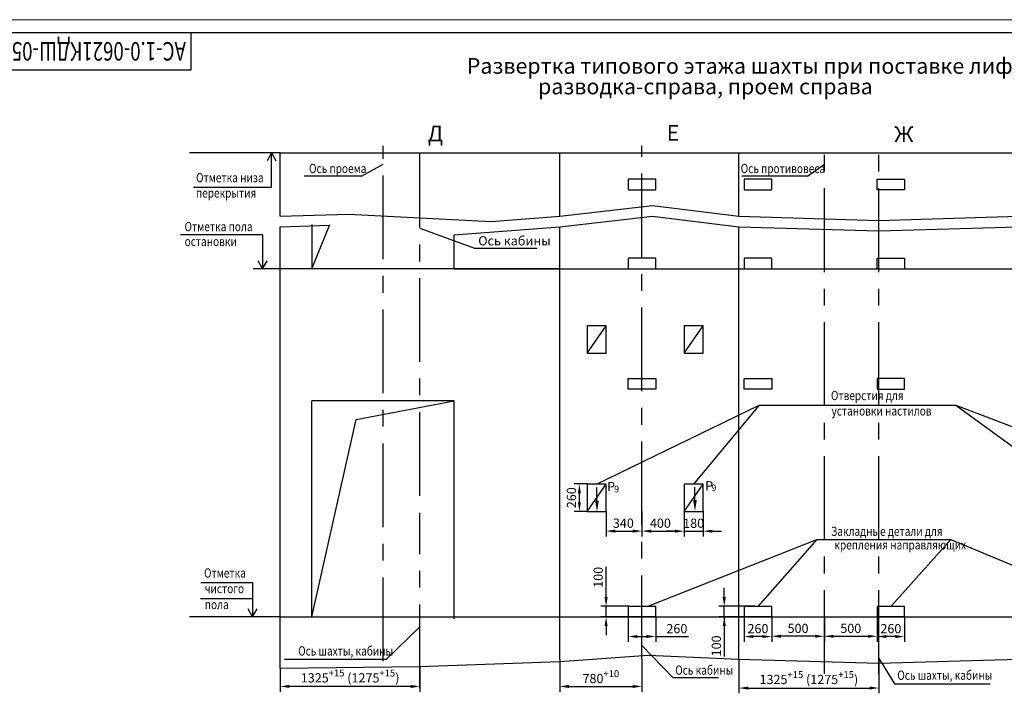
# Model space of a CAD drawing. Units: millimetres. Extents: x -510 to 1272, y -700 to -280.
# Drawn here: x 703 to 1076, y -535 to -280 of the extents above; entities that cross this region are included whole.
import ezdxf
from ezdxf.enums import TextEntityAlignment as Align

# ---------------------------------------------------------------- set-up
doc = ezdxf.new("R2010")
doc.units = ezdxf.units.MM
doc.linetypes.add('CENTER', pattern=[50.8, 31.75, -6.35, 6.35, -6.35])
doc.linetypes.add('HIDDEN', pattern=[9.525, 6.35, -3.175])
for name, color, linetype in [('1', 8, 'Continuous'), ('2', 1, 'Continuous'), ('3', 3, 'HIDDEN'), ('4', 4, 'CENTER')]:
    doc.layers.add(name, color=color, linetype=linetype)
doc.layers.add('ЕСКД_РАЗМЕРЫ', color=152, linetype='Continuous', lineweight=25)
doc.layers.add('ЕСКД_ТОНКИЕ ЛИНИИ', color=3, linetype='Continuous', lineweight=18)
doc.styles.add('GOST', font='GOST_A (SAPR LM)_0.ttf')
doc.dimstyles.get("Standard").update_dxf_attribs({"dimtxt": 3.5, "dimasz": 3.5, "dimexe": 2, "dimexo": 0, "dimgap": 1.25, "dimtad": 1, "dimdec": 3, "dimtxsty": 'Standard', "dimcen": 3.5, "dimclrd": 3, "dimclre": 1, "dimclrt": 3, "dimadec": 0, "dimazin": 2, "dimtfac": 1, "dimtdec": 3, "dimtmove": 0, "dimatfit": 3, "dimfxl": 1, "dimtolj": 1, "dimarcsym": 0})
doc.dimstyles.new('STANDARD$0', dxfattribs={"dimtxt": 3.5, "dimasz": 3.5, "dimexe": 2, "dimexo": 0, "dimgap": 1.25, "dimtad": 1, "dimdec": 3, "dimtxsty": 'GOST', "dimcen": 3.5, "dimclrd": 3, "dimclre": 1, "dimclrt": 3, "dimadec": 0, "dimazin": 2, "dimtfac": 1, "dimtdec": 3, "dimtmove": 0, "dimatfit": 3, "dimfxl": 1, "dimtolj": 1, "dimarcsym": 0})

# ---------------------------------------------------------------- blocks, each defined once
blk = doc.blocks.new('a2_2')
for p, q in [((589, 415), (20, 415)), ((90, 401), (90, 415)), ((20, 401), (90, 401))]:
    blk.add_line(p, q)
at = {"layer": 'ЕСКД_ТОНКИЕ ЛИНИИ', "color": 1}
blk.add_line((594, 420), (0, 420), dxfattribs=at)
at = {"color": 3, "linetype": 'Continuous', "style": 'GOST'}
for tag, height, rotation, width, p, p2 in [('НОМЕР(ВЕРХНИЙ)', 7, 180, 1.127755, (88, 411.5), (22, 411.5)), ('PODP_F', 2.5, 90, 1.184143, (16, 53), (16, 64)), ('PODP_D', 2.5, 90, 1.161942, (19.5, 53), (19.5, 64)), ('FAM_OTD', 3.5, 90, 1.314539, (18.25, 30.96), (18.25, 52)), ('N_OTD', 3.5, 90, 2.09028, (18.25, 6), (18.25, 29)), ('N_izvech', 3.5, 0.0416, 1.399015, (422, 10.75), (443, 10.77)), ('PODP_izm', 3.5, 359.9588, 0.787642, (445, 10.75), (458, 10.74))]:
    blk.add_attdef(tag, text='', height=height, rotation=rotation, dxfattribs=dict(at, width=width)).set_placement(p, p2, align=Align.FIT)
for tag, height, p in [('НОМЕР(НИЖНИЙ)', 7, (524, 12.5)), ('ЛИСТ', 3.5, (584, 9))]:
    blk.add_attdef(tag, text='', height=height, dxfattribs=at).set_placement(p, align=Align.MIDDLE_CENTER)
for tag, width, p, p2 in [('N_izm', 0.512616, (405, 10.75), (410, 10.75)), ('T_izm', 0.820186, (412, 10.75), (420, 10.75)), ('D_izm', 0.820186, (460, 10.75), (468, 10.75))]:
    blk.add_attdef(tag, text='', height=3.5, dxfattribs=dict(at, width=width)).set_placement(p, p2, align=Align.FIT)
blk.add_attdef('ID_DOC', text='', height=3.5, dxfattribs=at).set_placement((403.97, 4.34), align=Align.TOP_LEFT)
blk = doc.blocks.new('*D907')
at = {"layer": 'Defpoints', "color": 0}
for p in [(801.8, -525.85), (854.8, -525.17), (801.8, -532.75)]:
    blk.add_point(p, dxfattribs=at)
at = {"layer": 'ЕСКД_РАЗМЕРЫ', "color": 1, "lineweight": -2}
for p, q in [((801.8, -525.85), (801.8, -534.75)), ((854.8, -525.17), (854.8, -534.75))]:
    blk.add_line(p, q, dxfattribs=at)
at = {"layer": 'ЕСКД_РАЗМЕРЫ', "color": 3, "lineweight": -2}
blk.add_line((851.3, -532.75), (805.3, -532.75), dxfattribs=at)
at = {"layer": 'ЕСКД_РАЗМЕРЫ', "color": 3}
for points in [[(805.3, -532.17), (805.3, -533.34), (801.8, -532.75)], [(851.3, -533.34), (851.3, -532.17), (854.8, -532.75)]]:
    blk.add_solid(points, dxfattribs=at)
at = {"layer": 'ЕСКД_РАЗМЕРЫ', "color": 3, "linetype": 'Continuous', "insert": (828.3, -529.5), "char_height": 3.5, "attachment_point": 5}
blk.add_mtext('\\A1;1325{\\H0.75x;\\A2;\\S+15^ ;} (1275{\\H0.75x;\\A2;\\S+15^ ;})', dxfattribs=at)
blk = doc.blocks.new('*D908')
at = {"layer": '1', "color": 1, "lineweight": -2}
for p, q in [((907.8, -522.37), (907.8, -534.75)), ((939, -522.37), (939, -534.75))]:
    blk.add_line(p, q, dxfattribs=at)
at = {"layer": '1', "color": 3, "lineweight": -2}
blk.add_line((911.3, -532.75), (935.5, -532.75), dxfattribs=at)
at = {"layer": '1', "color": 3}
for points in [[(911.3, -532.17), (911.3, -533.34), (907.8, -532.75)], [(935.5, -533.34), (935.5, -532.17), (939, -532.75)]]:
    blk.add_solid(points, dxfattribs=at)
at = {"layer": 'Defpoints', "color": 0}
for p in [(907.8, -522.37), (939, -522.37), (939, -532.75)]:
    blk.add_point(p, dxfattribs=at)
at = {"layer": '1', "color": 3, "linetype": 'Continuous', "insert": (923.4, -529.75), "char_height": 3.5, "attachment_point": 5}
blk.add_mtext('\\A1;\\A1;780\\H2.625;\\A2;\\S+10^ ;', dxfattribs=at)
blk = doc.blocks.new('*D909')
at = {"layer": '1', "color": 1, "lineweight": -2}
for p, q in [((933.8, -506.37), (933.8, -515.82)), ((944.2, -506.37), (944.2, -515.82))]:
    blk.add_line(p, q, dxfattribs=at)
at = {"layer": '1', "color": 3, "lineweight": -2}
for p, q in [((937.3, -513.82), (940.7, -513.82)), ((944.2, -513.82), (956.62, -513.82))]:
    blk.add_line(p, q, dxfattribs=at)
at = {"layer": '1', "color": 3}
for points in [[(937.3, -513.24), (937.3, -514.4), (933.8, -513.82)], [(940.7, -514.4), (940.7, -513.24), (944.2, -513.82)]]:
    blk.add_solid(points, dxfattribs=at)
at = {"layer": 'Defpoints', "color": 0}
for p in [(933.8, -506.37), (944.2, -506.37), (944.2, -513.82)]:
    blk.add_point(p, dxfattribs=at)
at = {"layer": '1', "color": 3, "linetype": 'Continuous', "insert": (952.24, -510.82), "char_height": 3.5, "attachment_point": 5}
blk.add_mtext('\\A1;260', dxfattribs=at)
blk = doc.blocks.new('*D910')
at = {"layer": '1', "color": 3, "lineweight": -2}
for p, q in [((925.4, -498.87), (925.4, -487.37)), ((925.4, -506.37), (925.4, -502.37)), ((925.4, -509.87), (925.4, -513.37))]:
    blk.add_line(p, q, dxfattribs=at)
at = {"layer": '1', "color": 1, "lineweight": -2}
for p, q in [((934, -502.37), (923.4, -502.37)), ((934, -506.37), (923.4, -506.37))]:
    blk.add_line(p, q, dxfattribs=at)
at = {"layer": '1', "color": 3}
for points in [[(924.81, -498.87), (925.98, -498.87), (925.4, -502.37)], [(925.98, -509.87), (924.81, -509.87), (925.4, -506.37)]]:
    blk.add_solid(points, dxfattribs=at)
at = {"layer": 'Defpoints', "color": 0}
for p in [(925.4, -502.37), (934, -502.37), (934, -506.37)]:
    blk.add_point(p, dxfattribs=at)
at = {"layer": '1', "color": 3, "linetype": 'Continuous', "insert": (922.39, -491.37), "char_height": 3.5, "attachment_point": 5, "rotation": 90}
blk.add_mtext('\\A1;100', dxfattribs=at)
blk = doc.blocks.new('*D911')
at = {"layer": '1', "color": 1, "lineweight": -2}
for p, q in [((925.4, -466.37), (925.4, -475.84)), ((939, -466.46), (939, -475.84))]:
    blk.add_line(p, q, dxfattribs=at)
at = {"layer": '1', "color": 3, "lineweight": -2}
blk.add_line((928.9, -473.84), (935.5, -473.84), dxfattribs=at)
at = {"layer": '1', "color": 3}
for points in [[(928.9, -473.26), (928.9, -474.43), (925.4, -473.84)], [(935.5, -474.43), (935.5, -473.26), (939, -473.84)]]:
    blk.add_solid(points, dxfattribs=at)
at = {"layer": 'Defpoints', "color": 0}
for p in [(925.4, -466.37), (939, -466.46), (939, -473.84)]:
    blk.add_point(p, dxfattribs=at)
at = {"layer": '1', "color": 3, "linetype": 'Continuous', "insert": (931.94, -470.84), "char_height": 3.5, "attachment_point": 5}
blk.add_mtext('\\A1;340', dxfattribs=at)
blk = doc.blocks.new('*D912')
at = {"layer": '1', "color": 1, "lineweight": -2}
for p, q in [((939, -466.46), (939, -475.84)), ((955, -466.37), (955, -475.84))]:
    blk.add_line(p, q, dxfattribs=at)
at = {"layer": '1', "color": 3, "lineweight": -2}
blk.add_line((942.5, -473.84), (951.5, -473.84), dxfattribs=at)
at = {"layer": '1', "color": 3}
for points in [[(942.5, -473.26), (942.5, -474.43), (939, -473.84)], [(951.5, -474.43), (951.5, -473.26), (955, -473.84)]]:
    blk.add_solid(points, dxfattribs=at)
at = {"layer": 'Defpoints', "color": 0}
for p in [(939, -466.46), (955, -466.37), (955, -473.84)]:
    blk.add_point(p, dxfattribs=at)
at = {"layer": '1', "color": 3, "linetype": 'Continuous', "insert": (946, -470.84), "char_height": 3.5, "attachment_point": 5}
blk.add_mtext('\\A1;400', dxfattribs=at)
blk = doc.blocks.new('*D913')
at = {"layer": '1', "color": 1, "lineweight": -2}
for p, q in [((955, -466.37), (955, -475.87)), ((962.2, -466.37), (962.2, -475.87))]:
    blk.add_line(p, q, dxfattribs=at)
at = {"layer": '1', "color": 3, "lineweight": -2}
for p, q in [((951.5, -473.87), (948, -473.87)), ((955, -473.87), (962.2, -473.87)), ((965.7, -473.87), (969.2, -473.87))]:
    blk.add_line(p, q, dxfattribs=at)
at = {"layer": '1', "color": 3}
for points in [[(951.5, -474.45), (951.5, -473.28), (955, -473.87)], [(965.7, -473.28), (965.7, -474.45), (962.2, -473.87)]]:
    blk.add_solid(points, dxfattribs=at)
at = {"layer": 'Defpoints', "color": 0}
for p in [(955, -466.37), (962.2, -466.37), (962.2, -473.87)]:
    blk.add_point(p, dxfattribs=at)
at = {"layer": '1', "color": 3, "linetype": 'Continuous', "insert": (958.6, -470.86), "char_height": 3.5, "attachment_point": 5}
blk.add_mtext('\\A1;180', dxfattribs=at)
blk = doc.blocks.new('*D914')
at = {"layer": '1', "color": 1, "lineweight": -2}
for p, q in [((918.2, -455.97), (913.26, -455.97)), ((918.2, -466.37), (913.26, -466.37))]:
    blk.add_line(p, q, dxfattribs=at)
at = {"layer": '1', "color": 3, "lineweight": -2}
blk.add_line((915.26, -462.87), (915.26, -459.47), dxfattribs=at)
at = {"layer": '1', "color": 3}
for points in [[(915.84, -459.47), (914.68, -459.47), (915.26, -455.97)], [(914.68, -462.87), (915.84, -462.87), (915.26, -466.37)]]:
    blk.add_solid(points, dxfattribs=at)
at = {"layer": 'Defpoints', "color": 0}
for p in [(915.26, -455.97), (918.2, -455.97), (918.2, -466.37)]:
    blk.add_point(p, dxfattribs=at)
at = {"layer": '1', "color": 3, "linetype": 'Continuous', "insert": (912.26, -461.17), "char_height": 3.5, "attachment_point": 5, "rotation": 90}
blk.add_mtext('\\A1;260', dxfattribs=at)
blk = doc.blocks.new('*D920')
at = {"layer": 'Defpoints', "color": 0}
for p in [(975.8, -522.37), (1028.8, -522.37), (1028.8, -533.36)]:
    blk.add_point(p, dxfattribs=at)
at = {"layer": 'ЕСКД_РАЗМЕРЫ', "color": 1, "lineweight": -2}
for p, q in [((975.8, -522.37), (975.8, -535.36)), ((1028.8, -522.37), (1028.8, -535.36))]:
    blk.add_line(p, q, dxfattribs=at)
at = {"layer": 'ЕСКД_РАЗМЕРЫ', "color": 3, "lineweight": -2}
blk.add_line((979.3, -533.36), (1025.3, -533.36), dxfattribs=at)
at = {"layer": 'ЕСКД_РАЗМЕРЫ', "color": 3}
for points in [[(979.3, -532.78), (979.3, -533.95), (975.8, -533.36)], [(1025.3, -533.95), (1025.3, -532.78), (1028.8, -533.36)]]:
    blk.add_solid(points, dxfattribs=at)
at = {"layer": 'ЕСКД_РАЗМЕРЫ', "color": 3, "linetype": 'Continuous', "insert": (1002.3, -530.11), "char_height": 3.5, "attachment_point": 5}
blk.add_mtext('\\A1;1325{\\H0.75x;\\A2;\\S+15^ ;} (1275{\\H0.75x;\\A2;\\S+15^ ;})', dxfattribs=at)
blk = doc.blocks.new('*D925')
at = {"layer": '1', "color": 3, "lineweight": -2}
for p, q in [((970.2, -498.87), (970.2, -495.37)), ((970.2, -506.37), (970.2, -502.37)), ((970.2, -506.37), (970.2, -521.38)), ((970.2, -509.87), (970.2, -513.37))]:
    blk.add_line(p, q, dxfattribs=at)
at = {"layer": '1', "color": 1, "lineweight": -2}
for p, q in [((981.86, -502.37), (968.2, -502.37)), ((981.86, -506.37), (968.2, -506.37))]:
    blk.add_line(p, q, dxfattribs=at)
at = {"layer": '1', "color": 3}
for points in [[(969.62, -498.87), (970.79, -498.87), (970.2, -502.37)], [(970.79, -509.87), (969.62, -509.87), (970.2, -506.37)]]:
    blk.add_solid(points, dxfattribs=at)
at = {"layer": 'Defpoints', "color": 0}
for p in [(970.2, -502.37), (981.86, -502.37), (981.86, -506.37)]:
    blk.add_point(p, dxfattribs=at)
at = {"layer": '1', "color": 3, "linetype": 'Continuous', "insert": (967.2, -517.38), "char_height": 3.5, "attachment_point": 5, "rotation": 90, "style": 'GOST'}
blk.add_mtext('\\A1;100', dxfattribs=at)
blk = doc.blocks.new('*D926')
at = {"layer": '1', "color": 1, "lineweight": -2}
for p, q in [((977.8, -506.37), (977.8, -515.83)), ((988.2, -506.37), (988.2, -515.83))]:
    blk.add_line(p, q, dxfattribs=at)
at = {"layer": '1', "color": 3, "lineweight": -2}
blk.add_line((984.7, -513.83), (981.3, -513.83), dxfattribs=at)
at = {"layer": '1', "color": 3}
for points in [[(981.3, -513.25), (981.3, -514.42), (977.8, -513.83)], [(984.7, -514.42), (984.7, -513.25), (988.2, -513.83)]]:
    blk.add_solid(points, dxfattribs=at)
at = {"layer": 'Defpoints', "color": 0}
for p in [(977.8, -506.37), (988.2, -506.37), (977.8, -513.83)]:
    blk.add_point(p, dxfattribs=at)
at = {"layer": '1', "color": 3, "linetype": 'Continuous', "insert": (983, -510.83), "char_height": 3.5, "attachment_point": 5, "style": 'GOST'}
blk.add_mtext('\\A1;260', dxfattribs=at)
blk = doc.blocks.new('*D927')
at = {"layer": '1', "color": 1, "lineweight": -2}
for p, q in [((1008.2, -506.37), (1008.2, -515.73)), ((1028.2, -506.37), (1028.2, -515.73))]:
    blk.add_line(p, q, dxfattribs=at)
at = {"layer": '1', "color": 3, "lineweight": -2}
blk.add_line((1011.7, -513.73), (1024.7, -513.73), dxfattribs=at)
at = {"layer": '1', "color": 3}
for points in [[(1011.7, -513.15), (1011.7, -514.31), (1008.2, -513.73)], [(1024.7, -514.31), (1024.7, -513.15), (1028.2, -513.73)]]:
    blk.add_solid(points, dxfattribs=at)
at = {"layer": 'Defpoints', "color": 0}
for p in [(1008.2, -506.37), (1028.2, -506.37), (1028.2, -513.73)]:
    blk.add_point(p, dxfattribs=at)
at = {"layer": '1', "color": 3, "linetype": 'Continuous', "insert": (1018.2, -510.73), "char_height": 3.5, "attachment_point": 5, "style": 'GOST'}
blk.add_mtext('\\A1;500', dxfattribs=at)
blk = doc.blocks.new('*D928')
at = {"layer": 'Defpoints', "color": 0}
for p in [(988.2, -506.37), (1008.2, -506.37), (988.2, -513.73)]:
    blk.add_point(p, dxfattribs=at)
at = {"layer": 'ЕСКД_РАЗМЕРЫ', "color": 1, "linetype": 'ByBlock', "lineweight": -2}
for p, q in [((988.2, -506.37), (988.2, -515.73)), ((1008.2, -506.37), (1008.2, -515.73))]:
    blk.add_line(p, q, dxfattribs=at)
at = {"layer": 'ЕСКД_РАЗМЕРЫ', "color": 3, "linetype": 'ByBlock', "lineweight": -2}
blk.add_line((1004.7, -513.73), (991.7, -513.73), dxfattribs=at)
at = {"layer": 'ЕСКД_РАЗМЕРЫ', "color": 3}
for points in [[(991.7, -513.15), (991.7, -514.31), (988.2, -513.73)], [(1004.7, -514.31), (1004.7, -513.15), (1008.2, -513.73)]]:
    blk.add_solid(points, dxfattribs=at)
at = {"layer": 'ЕСКД_РАЗМЕРЫ', "color": 3, "linetype": 'Continuous', "insert": (998.2, -510.73), "char_height": 3.5, "attachment_point": 5, "style": 'GOST'}
blk.add_mtext('\\A1;500', dxfattribs=at)
blk = doc.blocks.new('*D932')
at = {"layer": '1', "color": 1, "lineweight": -2}
for p, q in [((1028.2, -506.37), (1028.2, -515.83)), ((1038.6, -506.37), (1038.6, -515.83))]:
    blk.add_line(p, q, dxfattribs=at)
at = {"layer": '1', "color": 3, "lineweight": -2}
blk.add_line((1035.1, -513.83), (1031.7, -513.83), dxfattribs=at)
at = {"layer": '1', "color": 3}
for points in [[(1031.7, -513.25), (1031.7, -514.42), (1028.2, -513.83)], [(1035.1, -514.42), (1035.1, -513.25), (1038.6, -513.83)]]:
    blk.add_solid(points, dxfattribs=at)
at = {"layer": 'Defpoints', "color": 0}
for p in [(1028.2, -506.37), (1038.6, -506.37), (1028.2, -513.83)]:
    blk.add_point(p, dxfattribs=at)
at = {"layer": '1', "color": 3, "linetype": 'Continuous', "insert": (1033.4, -510.83), "char_height": 3.5, "attachment_point": 5, "style": 'GOST'}
blk.add_mtext('\\A1;260', dxfattribs=at)

msp = doc.modelspace()

# ---------------------------------------------------------------- linework, layer by layer
at = {"color": 3}
for p, q in [((798.4767204, -330.3832089, 291.1294233), (796.7972544, -333.3832089, 291.1294233)), ((798.4767204, -343.3832089, 291.1294233), (798.4767204, -330.3832089, 291.1294233)), ((798.4767204, -330.3832089, 291.1294233), (800.1561864, -333.3832089, 291.1294233)), ((832.6783693, -339.2613644, 291.1294233), (840.8081978, -334.6461804, 291.1294233)), ((1001.8233533, -339.2613644, 291.1294233), (1008.2081978, -334.6461804, 291.1294233)), ((768.9213314, -343.3832089, 291.1294233), (798.4767204, -343.3832089, 291.1294233)), ((795.1193754, -361.5226259, 291.1294233), (763.9298884, -361.5226259, 291.1294233)), ((795.1193754, -361.5226259, 291.1294233), (795.1193754, -374.3725149, 291.1294233)), ((795.1193754, -374.3725149, 291.1294233), (793.4399094, -371.3725149, 291.1294233)), ((795.1193754, -374.3725149, 291.1294233), (796.7988424, -371.3725149, 291.1294233)), ((771.734091, -493.3725149, 291.1294233), (791.318238, -493.3725149, 291.1294233)), ((791.318238, -493.3725149, 291.1294233), (791.318238, -506.3725149, 291.1294233)), ((771.536272, -499.3725149, 291.1294233), (791.318238, -499.3725149, 291.1294233)), ((791.318238, -506.3725149, 291.1294233), (789.638772, -503.3725149, 291.1294233)), ((791.318238, -506.3725149, 291.1294233), (792.997704, -503.3725149, 291.1294233))]:
    msp.add_line(p, q, dxfattribs=at)
for p, q in [((801.8013694, -354.3725149, 291.1294233), (801.8013694, -330.3725149, 291.1294233)), ((801.8013694, -330.3725149, 291.1294233), (1149.8013694, -330.3725149, 291.1294233)), ((907.8013694, -354.3725149, 291.1294233), (907.8013694, -330.3725149, 291.1294233)), ((975.8013694, -354.3725149, 291.1294233), (975.8013694, -330.3725149, 291.1294233)), ((944.2013694, -340.3725149, 291.1294233), (933.8013694, -340.3725149, 291.1294233)), ((933.8013694, -340.3725149, 291.1294233), (933.8013694, -344.3725149, 291.1294233)), ((944.2013694, -344.3725149, 291.1294233), (944.2013694, -340.3725149, 291.1294233)), ((988.2013694, -340.3725149, 291.1294233), (977.8013694, -340.3725149, 291.1294233)), ((977.8013694, -340.3725149, 291.1294233), (977.8013694, -344.3725149, 291.1294233)), ((988.2013694, -344.3725149, 291.1294233), (988.2013694, -340.3725149, 291.1294233)), ((1028.2013694, -344.3725149, 291.1294233), (1028.2013694, -340.3725149, 291.1294233)), ((1028.2013694, -340.3725149, 291.1294233), (1038.6013694, -340.3725149, 291.1294233)), ((1038.6013694, -340.3725149, 291.1294233), (1038.6013694, -344.3725149, 291.1294233)), ((933.8013694, -344.3725149, 291.1294233), (944.2013694, -344.3725149, 291.1294233)), ((977.8013694, -344.3725149, 291.1294233), (988.2013694, -344.3725149, 291.1294233)), ((1038.6013694, -344.3725149, 291.1294233), (1028.2013694, -344.3725149, 291.1294233)), ((801.8013694, -525.847254, 291.1294233), (801.8013694, -358.3725149, 291.1294233)), ((813.8013694, -357.5725149, 291.1294233), (813.8013694, -374.3725149, 291.1294233)), ((907.8013694, -522.3725149, 291.1294233), (907.8013694, -358.3725149, 291.1294233)), ((975.8013694, -522.3725149, 291.1294233), (975.8013694, -358.3725149, 291.1294233)), ((867.8013694, -374.3725149, 291.1294233), (867.8013694, -361.4494379, 291.1294233)), ((944.2013694, -370.3725149, 291.1294233), (933.8013694, -370.3725149, 291.1294233)), ((933.8013694, -370.3725149, 291.1294233), (933.8013694, -374.3725149, 291.1294233)), ((944.2013694, -374.3725149, 291.1294233), (944.2013694, -370.3725149, 291.1294233)), ((988.2013694, -370.3725149, 291.1294233), (977.8013694, -370.3725149, 291.1294233)), ((977.8013694, -370.3725149, 291.1294233), (977.8013694, -374.3725149, 291.1294233)), ((988.2013694, -374.3725149, 291.1294233), (988.2013694, -370.3725149, 291.1294233)), ((1028.2013694, -374.3725149, 291.1294233), (1028.2013694, -370.3725149, 291.1294233)), ((1028.2013694, -370.3725149, 291.1294233), (1038.6013694, -370.3725149, 291.1294233)), ((1038.6013694, -370.3725149, 291.1294233), (1038.6013694, -374.3725149, 291.1294233)), ((907.8013694, -374.3725149, 291.1294233), (791.5055834, -374.3725149, 291.1294233)), ((867.8013694, -374.3725149, 291.1294233), (1149.8013694, -374.3725149, 291.1294233)), ((867.8013694, -424.3725149, 291.1294233), (813.8013694, -424.3725149, 291.1294233)), ((813.8013694, -506.3725149, 291.1294233), (813.8013694, -424.3725149, 291.1294233)), ((867.8013694, -507.1425149, 291.1294233), (867.8013694, -424.3725149, 291.1294233)), ((925.4013694, -455.9725149, 291.1294233), (918.2013694, -455.9725149, 291.1294233)), ((918.2013694, -455.9725149, 291.1294233), (918.2013694, -466.3725149, 291.1294233)), ((925.4013694, -466.3725149, 291.1294233), (925.4013694, -455.9725149, 291.1294233)), ((962.2013694, -455.9725149, 291.1294233), (955.0013694, -455.9725149, 291.1294233)), ((955.0013694, -455.9725149, 291.1294233), (955.0013694, -466.3725149, 291.1294233)), ((962.2013694, -466.3725149, 291.1294233), (962.2013694, -455.9725149, 291.1294233)), ((918.2013694, -466.3725149, 291.1294233), (925.4013694, -466.3725149, 291.1294233)), ((955.0013694, -466.3725149, 291.1294233), (962.2013694, -466.3725149, 291.1294233)), ((944.2013694, -502.3725149, 291.1294233), (933.8013694, -502.3725149, 291.1294233)), ((933.8013694, -502.3725149, 291.1294233), (933.8013694, -506.3725149, 291.1294233)), ((944.2013694, -506.3725149, 291.1294233), (944.2013694, -502.3725149, 291.1294233)), ((988.2013694, -502.3725149, 291.1294233), (977.8013694, -502.3725149, 291.1294233)), ((977.8013694, -502.3725149, 291.1294233), (977.8013694, -506.3725149, 291.1294233)), ((988.2013694, -506.3725149, 291.1294233), (988.2013694, -502.3725149, 291.1294233)), ((1038.6013694, -502.3725149, 291.1294233), (1028.2013694, -502.3725149, 291.1294233)), ((1028.2013694, -502.3725149, 291.1294233), (1028.2013694, -506.3725149, 291.1294233)), ((1038.6013694, -506.3725149, 291.1294233), (1038.6013694, -502.3725149, 291.1294233)), ((801.8013694, -506.3725149, 291.1294233), (907.8013694, -506.3725149, 291.1294233)), ((881.8013694, -506.3725149, 291.1294233), (1157.8013694, -506.3725149, 291.1294233)), ((944.2013694, -506.3725149, 291.1294233), (933.8013694, -506.3725149, 291.1294233)), ((988.2013694, -506.3725149, 291.1294233), (977.8013694, -506.3725149, 291.1294233)), ((1038.6013694, -506.3725149, 291.1294233), (1028.2013694, -506.3725149, 291.1294233))]:
    msp.add_line(p, q)
at = {"layer": '1', "color": 3}
for p, q in [((832.6783693, -339.2613644, 291.1294233), (810.8278629, -339.2613644, 291.1294233)), ((1001.8233533, -339.2613644, 291.1294233), (976.8269173, -339.2613644, 291.1294233)), ((854.8013694, -358.883872, 291.1294233), (875.4369516, -366.5436005, 291.1294233)), ((875.4369516, -366.5436005, 291.1294233), (899.2729056, -366.5436005, 291.1294233)), ((921.8013694, -455.9725149, 291.1294233), (983.4152734, -426.0164185, 291.1294233)), ((983.4152734, -426.0164185, 291.1294233), (958.6013694, -455.9725149, 291.1294233)), ((983.4152734, -426.0164185, 291.1294233), (1058.041127, -426.0164185, 291.1294233)), ((1058.041127, -426.0164185, 291.1294233), (1099.0013694, -455.9725149, 291.1294233)), ((1058.041127, -426.0164185, 291.1294233), (1136.1678864, -455.9725149, 291.1294233)), ((940.9313267, -502.3725149, 291.1294233), (1005.2755144, -477.0095799, 291.1294233)), ((1005.2755144, -477.0095799, 291.1294233), (983.0013694, -502.3725149, 291.1294233)), ((1005.2755144, -477.0095799, 291.1294233), (1056.1689231, -477.0095799, 291.1294233)), ((1056.1689231, -477.0095799, 291.1294233), (1033.4013694, -502.3725149, 291.1294233)), ((1056.1689231, -477.0095799, 291.1294233), (1116.7623895, -502.3725149, 291.1294233)), ((854.8013694, -510.1919447, 291.1294233), (841.9682294, -522.4974444, 291.1294233)), ((939.0013694, -517.1971173, 291.1294233), (950.7391326, -529.404214, 291.1294233)), ((841.9682294, -522.4974444, 291.1294233), (803.3559384, -522.4974444, 291.1294233)), ((1028.7140684, -521.8875479, 291.1294233), (1034.7870167, -531.7494293, 291.1294233)), ((950.7391326, -529.404214, 291.1294233), (968.0381906, -529.404214, 291.1294233)), ((1034.7870167, -531.7494293, 291.1294233), (1071.0229565, -531.7494293, 291.1294233))]:
    msp.add_line(p, q, dxfattribs=at)
at = {"layer": '1'}
for p, q in [((813.8013694, -357.5725149, 291.1294233), (813.8013694, -374.3725149, 291.1294233)), ((918.2013694, -466.3725149, 291.1294233), (925.4013694, -455.9725149, 291.1294233)), ((955.0013694, -466.3725149, 291.1294233), (962.2013694, -455.9725149, 291.1294233))]:
    msp.add_line(p, q, dxfattribs=at)
at = {"layer": '2'}
for p, q in [((801.8013694, -330.3725149, 291.1294233), (767.4298118, -330.3725149, 291.1294233)), ((907.8013694, -354.3725149, 291.1294233), (943.0013694, -350.3725149, 291.1294233)), ((943.0013694, -350.3725149, 291.1294233), (975.8013694, -354.3725149, 291.1294233)), ((801.8013694, -354.3725149, 291.1294233), (827.8013694, -353.5725149, 291.1294233)), ((827.8013694, -353.5725149, 291.1294233), (881.8013694, -356.3725149, 291.1294233)), ((881.8013694, -356.3725149, 291.1294233), (907.8013694, -354.3725149, 291.1294233)), ((907.8013694, -358.3725149, 291.1294233), (943.0013694, -354.3725149, 291.1294233)), ((943.0013694, -354.3725149, 291.1294233), (975.8013694, -358.3725149, 291.1294233)), ((975.8013694, -354.3725149, 291.1294233), (1028.8013694, -355.9725149, 291.1294233)), ((1028.8013694, -355.9725149, 291.1294233), (1081.8013694, -354.3725149, 291.1294233)), ((801.8013694, -358.3725149, 291.1294233), (820.4667394, -357.7981959, 291.1294233)), ((813.8013694, -374.3725149, 291.1294233), (820.5513694, -357.5725149, 291.1294233)), ((867.8013694, -361.4494379, 291.1294233), (907.8013694, -358.3725149, 291.1294233)), ((975.8013694, -358.3725149, 291.1294233), (1028.8013694, -359.9725149, 291.1294233)), ((1028.8013694, -359.9725149, 291.1294233), (1081.8013694, -358.3725149, 291.1294233)), ((830.6277557, -431.5655917, 291.1294233), (867.8013694, -424.3725149, 291.1294233)), ((813.8013694, -506.3725149, 291.1294233), (830.6277557, -431.5655917, 291.1294233)), ((801.8013694, -506.3725149, 291.1294233), (767.4298118, -506.3725149, 291.1294233)), ((907.8013694, -523.3422014, 291.1294233), (941.4013694, -520.8888445, 291.1294233)), ((941.4013694, -520.8888445, 291.1294233), (975.8013694, -522.3725149, 291.1294233)), ((975.8013694, -522.3725149, 291.1294233), (1028.8013694, -523.9725149, 291.1294233)), ((1028.8013694, -523.9725149, 291.1294233), (1081.8013694, -522.3725149, 291.1294233)), ((801.8013694, -525.847254, 291.1294233), (854.8013694, -525.1725149, 291.1294233)), ((854.8013694, -525.1725149, 291.1294233), (907.8013694, -523.3422014, 291.1294233))]:
    msp.add_line(p, q, dxfattribs=at)
at = {"layer": '3', "linetype": 'HIDDEN', "ltscale": 2}
for p, q in [((925.4013694, -395.9725149, 291.1294233), (918.2013694, -395.9725149, 291.1294233)), ((918.2013694, -395.9725149, 291.1294233), (918.2013694, -406.3725149, 291.1294233)), ((918.2013694, -406.3725149, 291.1294233), (925.4013694, -395.9725149, 291.1294233)), ((925.4013694, -406.3725149, 291.1294233), (925.4013694, -395.9725149, 291.1294233)), ((962.2013694, -395.9725149, 291.1294233), (955.0013694, -395.9725149, 291.1294233)), ((955.0013694, -395.9725149, 291.1294233), (955.0013694, -406.3725149, 291.1294233)), ((955.0013694, -406.3725149, 291.1294233), (962.2013694, -395.9725149, 291.1294233)), ((962.2013694, -406.3725149, 291.1294233), (962.2013694, -395.9725149, 291.1294233)), ((918.2013694, -406.3725149, 291.1294233), (925.4013694, -406.3725149, 291.1294233)), ((955.0013694, -406.3725149, 291.1294233), (962.2013694, -406.3725149, 291.1294233)), ((933.8013694, -419.9725149, 291.1294233), (933.8013694, -415.9725149, 291.1294233)), ((933.8013694, -415.9725149, 291.1294233), (944.2013694, -415.9725149, 291.1294233)), ((944.2013694, -415.9725149, 291.1294233), (944.2013694, -419.9725149, 291.1294233)), ((977.8013694, -419.9725149, 291.1294233), (977.8013694, -415.9725149, 291.1294233)), ((977.8013694, -415.9725149, 291.1294233), (988.2013694, -415.9725149, 291.1294233)), ((988.2013694, -415.9725149, 291.1294233), (988.2013694, -419.9725149, 291.1294233)), ((1028.2013694, -415.9725149, 291.1294233), (1028.2013694, -419.9725149, 291.1294233)), ((1038.6013694, -415.9725149, 291.1294233), (1028.2013694, -415.9725149, 291.1294233)), ((1038.6013694, -419.9725149, 291.1294233), (1038.6013694, -415.9725149, 291.1294233)), ((944.2013694, -419.9725149, 291.1294233), (933.8013694, -419.9725149, 291.1294233)), ((988.2013694, -419.9725149, 291.1294233), (977.8013694, -419.9725149, 291.1294233)), ((1028.2013694, -419.9725149, 291.1294233), (1038.6013694, -419.9725149, 291.1294233))]:
    msp.add_line(p, q, dxfattribs=at)
at = {"layer": '4', "linetype": 'CENTER'}
for p, q in [((840.8013694, -523.1222808, 291.1294233), (840.8013694, -327.7134673, 291.1294233)), ((939.0013694, -522.3725149, 291.1294233), (939.0013694, -327.7134673, 291.1294233)), ((1008.2013694, -527.9725149, 291.1294233), (1008.2013694, -327.7134673, 291.1294233)), ((1028.8013694, -527.9725149, 291.1294233), (1028.8013694, -327.7134673, 291.1294233)), ((854.8013694, -460.4283596, 291.1294233), (854.8013694, -330.3725149, 291.1294233)), ((921.9277254, -462.3032649, 291.1294233), (921.9277254, -457.2818559, 291.1294233)), ((959.0993584, -462.0482749, 291.1294233), (959.0993584, -457.1384129, 291.1294233)), ((854.8013694, -533.3790378, 291.1294233), (854.8013694, -466.9623229, 291.1294233))]:
    msp.add_line(p, q, dxfattribs=at)
for points in [[(922.6360594, -462.3032649, 291.1294233), (921.2193924, -462.3032649, 291.1294233), (921.9277254, -466.5532649, 291.1294233)], [(959.8076924, -462.0482749, 291.1294233), (958.3910254, -462.0482749, 291.1294233), (959.0993584, -466.2982749, 291.1294233)]]:
    msp.add_solid(points, dxfattribs=at)

# ---------------------------------------------------------------- block references
ref = msp.add_blockref('a2_2', (678, -699.8563215, 291.1294233))
ref.add_attrib('НОМЕР(ВЕРХНИЙ)', 'АС-1.0-0621КДШ-05', dxfattribs={"color": 3, "linetype": 'Continuous', "height": 7, "rotation": 180, "style": 'GOST', "width": 0.942351}).set_placement((766, -288.3563215, 291.1294233), (700, -288.3563215, 291.1294233), align=Align.FIT)

# ---------------------------------------------------------------- texts
at = {"color": 3, "width": 0.8}
for s, p in [('Ось проема', (812.735978, -338.043717, 291.1294233)), ('Ось противовеса', (976.4513773, -338.043717, 291.1294233)), ('Отметка низа', (769.8754214, -341.5076869, 291.1294233)), ('перекрытия', (769.8371274, -347.3410199, 291.1294233)), ('Отметка пола', (765.5028154, -360.0833439, 291.1294233)), ('остановки', (765.5311914, -365.7152689, 291.1294233)), ('Отверстия для', (1010.679334, -424.1571485, 291.1294233)), ('установки настилов', (1010.8798869, -429.9904815, 291.1294233)), ('Закладные детали для', (1010.7100805, -475.6353661, 291.1294233)), ('крепления направляющих', (1011.9702981, -480.8065079, 291.1294233)), ('Отметка ', (772.915304, -491.4635969, 291.1294233)), ('чистого', (773.178284, -497.3779119, 291.1294233)), ('пола', (773.178284, -503.4252019, 291.1294233)), ('Ось шахты, кабины', (808.6037284, -521.0423624, 291.1294233)), ('Ось кабины', (951.6172316, -528.30617, 291.1294233)), ('Ось шахты, кабины', (1035.858783, -530.2494293, 291.1294233))]:
    msp.add_text(s, height=3.5, dxfattribs=at).set_placement(p)
at = {"color": 3}
msp.add_text('Ось кабины', height=3.5, dxfattribs=at).set_placement((876.8983126, -365.4677415, 291.1294233))
at = {"layer": '4', "linetype": 'CENTER', "style": 'GOST'}
for s, p in [('Развертка типового этажа шахты при поставке лифта ', (872.574694, -300.360021, 291.1294233)), ('разводка-справа, проем справа', (899.578803, -308.1559208, 291.1294233))]:
    msp.add_text(s, height=5.95, dxfattribs=at).set_placement(p)
for s, height, p in [('Д', 5.95, (860.6678864, -323.7516929, 291.1294233)), ('Е', 5.95, (950.7632424, -323.5177479, 291.1294233)), ('Ж', 5.95, (1038.3216539, -324.0745607, 291.1294233)), ('P', 3.5, (927.3023894, -457.3769579, 291.1294233)), ('P', 3.5, (964.4793384, -457.0900709, 291.1294233)), ('9', 2.5, (929.3783614, -458.1780359, 291.1294233)), ('9', 2.5, (966.2682274, -457.7477059, 291.1294233))]:
    msp.add_text(s, height=height, dxfattribs=at).set_placement(p, align=Align.MIDDLE)

# ---------------------------------------------------------------- dimensions: what is measured, and where the dimension line sits
at = {"layer": '1'}
for base, p1, p2, picture, middle in [((915.2606764, -455.9725149, 291.1294233), (918.2013694, -466.3725149, 291.1294233), (918.2013694, -455.9725149, 291.1294233), '*D914', (912.2572859, -461.1725149, 291.1294233)), ((925.3958204, -502.3725149, 291.1294233), (934.0013694, -506.3725149, 291.1294233), (934.0013694, -502.3725149, 291.1294233), '*D910', (922.3945626, -491.3706478, 291.1294233))]:
    dim = msp.add_linear_dim(base=base, p1=p1, p2=p2, angle=90, dimstyle='Standard', override={"dimlfac": 25}, dxfattribs=at)
    dim.commit()
    dim.dimension.update_dxf_attribs({"geometry": picture, "text_midpoint": middle})
for base, p1, p2, dimstyle, override, picture, middle in [((939.0013694, -473.8446887, 291.1294233), (925.4013694, -466.3725149, 291.1294233), (939.0013694, -466.4632679, 291.1294233), 'Standard', {"dimlfac": 25}, '*D911', (931.9414354, -473.8446887, 291.1294233)), ((955.0013694, -473.8446887, 291.1294233), (939.0013694, -466.4632679, 291.1294233), (955.0013694, -466.3725149, 291.1294233), 'Standard', {"dimlfac": 25}, '*D912', (946.00332, -473.8446887, 291.1294233)), ((962.2013694, -473.8656987, 291.1294233), (955.0013694, -466.3725149, 291.1294233), (962.2013694, -466.3725149, 291.1294233), 'Standard', {"dimlfac": 25}, '*D913', (958.6013694, -473.8656987, 291.1294233)), ((944.2013694, -513.8204093, 291.1294233), (933.8013694, -506.3725149, 291.1294233), (944.2013694, -506.3725149, 291.1294233), 'Standard', {"dimlfac": 25}, '*D909', (952.2402019, -513.8204093, 291.1294233)), ((1028.2013694, -513.7315099, 291.1294233), (1008.2013694, -506.3725149, 291.1294233), (1028.2013694, -506.3725149, 291.1294233), 'STANDARD$0', {"dimlfac": 25, "dimdsep": 46, "dimazin": 0, "dimatfit": 0}, '*D927', (1018.2013694, -513.7315099, 291.1294233))]:
    dim = msp.add_linear_dim(base=base, p1=p1, p2=p2, dimstyle=dimstyle, override=override, dxfattribs=at)
    dim.commit()
    dim.dimension.update_dxf_attribs({"geometry": picture, "text_midpoint": middle, "dimtype": 160})
dim = msp.add_linear_dim(base=(970.2033714, -502.3725149, 291.1294233), p1=(981.8613663, -506.3725149, 291.1294233), p2=(981.8613663, -502.3725149, 291.1294233), angle=90, dimstyle='STANDARD$0', override={"dimlfac": 25, "dimdsep": 46, "dimazin": 0, "dimatfit": 0}, dxfattribs=at)
dim.commit()
dim.dimension.update_dxf_attribs({"geometry": '*D925', "text_midpoint": (970.2033714, -517.3752649, 291.1294233), "dimtype": 160})
for base, p1, p2, picture, middle in [((977.8013694, -513.8320159, 291.1294233), (988.2013694, -506.3725149, 291.1294233), (977.8013694, -506.3725149, 291.1294233), '*D926', (983.0013694, -510.8286254, 291.1294233)), ((1028.2013694, -513.8320159, 291.1294233), (1038.6013694, -506.3725149, 291.1294233), (1028.2013694, -506.3725149, 291.1294233), '*D932', (1033.4013694, -510.8286254, 291.1294233))]:
    dim = msp.add_linear_dim(base=base, p1=p1, p2=p2, dimstyle='STANDARD$0', override={"dimlfac": 25, "dimdsep": 46, "dimazin": 0, "dimatfit": 0}, dxfattribs=at)
    dim.commit()
    dim.dimension.update_dxf_attribs({"geometry": picture, "text_midpoint": middle})
dim = msp.add_linear_dim(base=(939.0013694, -532.753438, 291.1294233), p1=(907.8013694, -522.3725149, 291.1294233), p2=(939.0013694, -522.3725149, 291.1294233), text='\\A1;<>\\H2.625;\\A2;\\S+10^ ;', dimstyle='Standard', override={"dimdec": 0, "dimlfac": 25, "dimtfill": 0, "dimtfillclr": 0}, dxfattribs=at)
dim.commit()
dim.dimension.update_dxf_attribs({"geometry": '*D908', "text_midpoint": (923.4013694, -529.7517975, 291.1294233)})
at = {"layer": 'ЕСКД_РАЗМЕРЫ', "color": 7, "linetype": 'Continuous'}
dim = msp.add_linear_dim(base=(988.2013694, -513.7315099, 291.1294233), p1=(1008.2013694, -506.3725149, 291.1294233), p2=(988.2013694, -506.3725149, 291.1294233), dimstyle='STANDARD$0', override={"dimlfac": 25, "dimarcsym": 1}, dxfattribs=at)
dim.commit()
dim.dimension.update_dxf_attribs({"geometry": '*D928', "text_midpoint": (998.2013694, -513.7315099, 291.1294233), "dimtype": 160})
at = {"layer": 'ЕСКД_РАЗМЕРЫ'}
for base, p1, p2, override, picture, middle in [((1028.8013694, -533.3620979, 291.1294233), (975.8013694, -522.3725149, 291.1294233), (1028.8013694, -522.3725149, 291.1294233), {"dimlfac": 25, "dimtfill": 0, "dimtfillclr": 0}, '*D920', (1002.3013694, -530.1119729, 291.1294233)), ((801.8013694, -532.753438, 291.1294233), (854.8013694, -525.1725149, 291.1294233), (801.8013694, -525.847254, 291.1294233), {"dimlfac": 25, "dimclrt": 3, "dimtfill": 0, "dimtfillclr": 0}, '*D907', (828.3013694, -529.503313, 291.1294233))]:
    dim = msp.add_linear_dim(base=base, p1=p1, p2=p2, text='1325{\\H0.75x;\\A2;\\S+15^ ;} (1275{\\H0.75x;\\A2;\\S+15^ ;})', dimstyle='Standard', override=override, dxfattribs=at)
    dim.commit()
    dim.dimension.update_dxf_attribs({"geometry": picture, "text_midpoint": middle})

doc.saveas('drawing.dxf')
